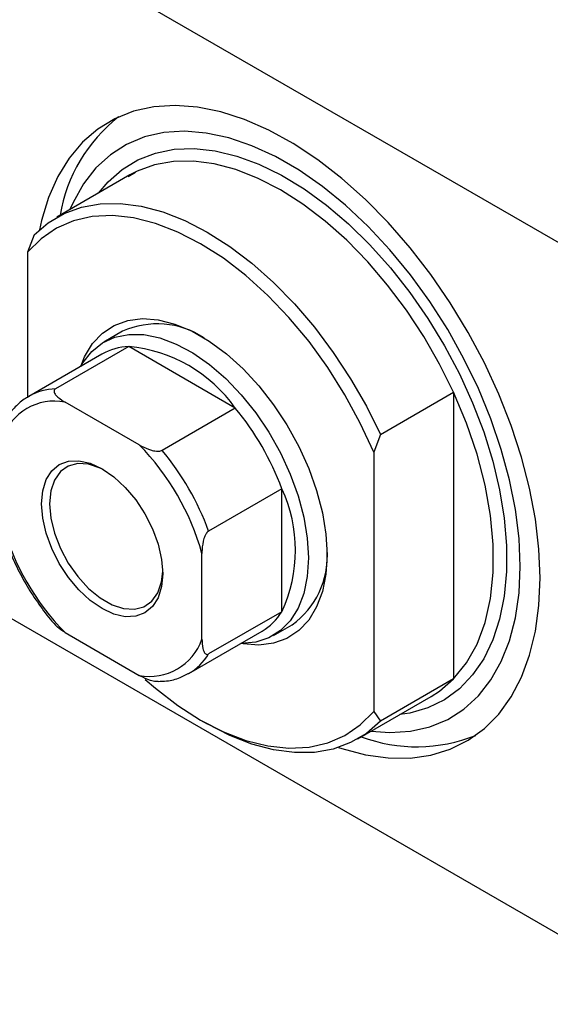
# Model space of a CAD drawing. Units: millimetres. Extents: x -2 to 463, y 5 to 292.
# Drawn here: x 86 to 114, y 40 to 92 of the extents above; entities that cross this region are included whole.
import ezdxf

# ---------------------------------------------------------------- set-up
doc = ezdxf.new("R2010")
doc.units = ezdxf.units.MM

msp = doc.modelspace()

# ---------------------------------------------------------------- linework, layer by layer
at = {"color": 7, "linetype": 'Continuous', "lineweight": 25}
for p, q in [((121.163, 76.559), (79.444, 100.643)), ((91.951, 83.882), (88.062, 81.637)), ((91.86, 83.81), (92.251, 84.027)), ((86.869, 80.703), (86.515, 79.775)), ((86.515, 79.775), (86.515, 72.07)), ((91.561, 75.575), (90.572, 75.003)), ((90.468, 74.366), (86.579, 72.121)), ((91.889, 74.761), (88, 72.516)), ((97.546, 71.496), (91.889, 74.761)), ((105.254, 70.09), (109.143, 72.335)), ((109.143, 72.335), (109.143, 57.102)), ((92.443, 69.543), (88.506, 71.816)), ((97.546, 71.496), (93.657, 69.251)), ((105.254, 70.09), (104.9, 69.162)), ((104.9, 69.162), (104.9, 55.377)), ((100.021, 67.209), (96.132, 64.964)), ((100.021, 60.677), (100.021, 67.209)), ((79.444, 63.899), (121.163, 39.815)), ((95.778, 59.221), (95.778, 63.767)), ((100.021, 60.677), (96.132, 58.432)), ((99.571, 59.414), (100.561, 59.986)), ((88.506, 59.568), (92.443, 57.295)), ((95.078, 57.398), (98.967, 59.643)), ((109.143, 57.102), (105.254, 54.857)), ((104.06, 53.923), (107.95, 56.168)), ((104.9, 55.377), (105.254, 54.857)), ((95.706, 54.921), (96.059, 54.716))]:
    msp.add_line(p, q, dxfattribs=at)
at = {"color": 7, "linetype": 'Continuous', "lineweight": 25, "flags": 128}
for points in [[(113.739, 62.473), (113.676, 64.007), (113.488, 65.599), (113.178, 67.234), (112.747, 68.896), (112.2, 70.572), (111.542, 72.244), (110.779, 73.897), (109.918, 75.516), (108.967, 77.086), (107.936, 78.591), (106.833, 80.019), (105.669, 81.355), (104.455, 82.588), (103.203, 83.704), (101.923, 84.696), (100.628, 85.552), (99.331, 86.265), (98.042, 86.828), (96.774, 87.236), (95.54, 87.486), (94.349, 87.574), (93.215, 87.5), (92.147, 87.266), (91.154, 86.872), (90.247, 86.323), (89.435, 85.623), (88.723, 84.78), (88.12, 83.801), (87.63, 82.695), (87.259, 81.473), (87.148, 80.972)], [(104.758, 54.326), (105.753, 54.254), (106.849, 54.324), (107.878, 54.557), (108.829, 54.951), (109.693, 55.501), (110.46, 56.203), (111.123, 57.049), (111.675, 58.03), (112.111, 59.136), (112.425, 60.356), (112.615, 61.677), (112.678, 63.086), (112.615, 64.568), (112.425, 66.108), (112.111, 67.691), (111.675, 69.3), (111.123, 70.918), (110.46, 72.529), (109.693, 74.117), (108.829, 75.665), (107.878, 77.156), (106.849, 78.577), (105.753, 79.912), (104.601, 81.148), (103.405, 82.272), (102.178, 83.272), (100.931, 84.139), (99.677, 84.862), (98.43, 85.436), (97.202, 85.853), (96.006, 86.11), (94.854, 86.204), (93.758, 86.135), (92.729, 85.902), (91.778, 85.508), (90.915, 84.957), (90.147, 84.256), (89.484, 83.41), (88.932, 82.429), (88.76, 82.04)], [(86.869, 80.703), (87.613, 81.347), (88.452, 81.841), (89.375, 82.179), (90.372, 82.357), (91.432, 82.373), (92.544, 82.228), (93.694, 81.922), (94.871, 81.459), (96.061, 80.845), (97.251, 80.085), (98.428, 79.189), (99.579, 78.167), (100.69, 77.029), (101.75, 75.788), (102.747, 74.459), (103.67, 73.056), (104.509, 71.594), (105.254, 70.09)], [(104.9, 69.162), (104.185, 70.703), (103.367, 72.207), (102.456, 73.653), (101.462, 75.026), (100.398, 76.308), (99.276, 77.483), (98.111, 78.537), (96.917, 79.457), (95.708, 80.232), (94.498, 80.853), (93.304, 81.312), (92.139, 81.603), (91.018, 81.723), (89.953, 81.67), (88.959, 81.445), (88.048, 81.05), (87.23, 80.491), (86.515, 79.775)], [(89.336, 73.713), (89.546, 74.223), (89.968, 74.92), (90.497, 75.48), (91.123, 75.892), (91.834, 76.15), (92.617, 76.248), (93.458, 76.184), (94.341, 75.96), (95.249, 75.58), (96.166, 75.05), (97.074, 74.382), (97.957, 73.587), (98.798, 72.679), (99.581, 71.677), (100.293, 70.598), (100.918, 69.463), (101.447, 68.293), (101.869, 67.11), (102.176, 65.935), (102.363, 64.79), (102.425, 63.698)], [(89.342, 73.716), (89.452, 73.902), (89.923, 74.5), (90.493, 74.956), (91.153, 75.261), (91.889, 75.41), (92.687, 75.399), (93.532, 75.228), (94.406, 74.901), (95.293, 74.425), (96.176, 73.808), (97.038, 73.062), (97.861, 72.203), (98.63, 71.247), (99.329, 70.212), (99.946, 69.118), (100.468, 67.987), (100.885, 66.841), (101.189, 65.703), (101.373, 64.593), (101.435, 63.535)], [(109.143, 57.102), (109.829, 57.954), (110.388, 58.959), (110.814, 60.107), (111.101, 61.381), (111.246, 62.766), (111.246, 64.243), (111.101, 65.795), (110.814, 67.4), (110.388, 69.04), (109.829, 70.691), (109.143, 72.335)], [(93.692, 62.698), (93.63, 62.009), (93.447, 61.418), (93.15, 60.947), (92.75, 60.615), (92.262, 60.434), (91.706, 60.412), (91.103, 60.549), (90.475, 60.84), (89.847, 61.274), (89.244, 61.834), (88.688, 62.498), (88.2, 63.242), (87.8, 64.035), (87.503, 64.849), (87.319, 65.652), (87.258, 66.413), (87.319, 67.102), (87.503, 67.693), (87.8, 68.164), (88.2, 68.496), (88.688, 68.676), (89.244, 68.698), (89.847, 68.561), (90.475, 68.271), (91.103, 67.837), (91.706, 67.277), (92.262, 66.613), (92.75, 65.869), (93.15, 65.075), (93.447, 64.261), (93.63, 63.458), (93.692, 62.698)], [(90.527, 68.236), (90.373, 68.31), (89.758, 68.514), (89.185, 68.551), (88.676, 68.418), (88.256, 68.121), (87.942, 67.674), (87.748, 67.096), (87.682, 66.413), (87.748, 65.653), (87.942, 64.851), (88.256, 64.041), (88.676, 63.26), (89.185, 62.54), (89.758, 61.913), (90.373, 61.408), (91.001, 61.045), (91.616, 60.841), (92.19, 60.805), (92.698, 60.938), (93.118, 61.234), (93.432, 61.681), (93.627, 62.259), (93.691, 62.824)], [(102.425, 63.698), (102.363, 62.678), (102.176, 61.749), (101.869, 60.929), (101.447, 60.232), (100.918, 59.672), (100.293, 59.26), (99.581, 59.002), (98.798, 58.904), (97.957, 58.968), (97.836, 58.99)], [(101.435, 63.535), (101.373, 62.548), (101.189, 61.651), (100.885, 60.863), (100.468, 60.199), (99.946, 59.671), (99.329, 59.289), (98.63, 59.062), (97.861, 58.993), (97.842, 58.993)], [(103.028, 53.465), (103.203, 53.407), (104.455, 53.078), (105.669, 52.909), (106.833, 52.901), (107.936, 53.055), (108.967, 53.37), (109.918, 53.842), (110.779, 54.467), (111.542, 55.24), (112.2, 56.152), (112.747, 57.196), (113.178, 58.361), (113.488, 59.637), (113.676, 61.012), (113.739, 62.473)], [(92.766, 57.082), (93.304, 56.615), (94.498, 55.695), (95.708, 54.92), (96.917, 54.299), (98.111, 53.84), (99.276, 53.549), (100.398, 53.429), (101.462, 53.482), (102.456, 53.707), (103.367, 54.102), (104.185, 54.66), (104.9, 55.377)], [(105.254, 54.857), (104.509, 54.213), (103.67, 53.719), (102.747, 53.381), (101.75, 53.203), (100.69, 53.187), (99.579, 53.332), (98.428, 53.638), (97.251, 54.101), (96.061, 54.715), (96.059, 54.716)]]:
    msp.add_lwpolyline(points, dxfattribs=at)
at = {"color": 8, "linetype": 'Continuous', "lineweight": 25, "flags": 128}
for points in [[(90.289, 82.922), (90.795, 83.525), (91.54, 84.183), (92.378, 84.692), (93.301, 85.048), (94.298, 85.247), (95.358, 85.287), (96.471, 85.167), (97.624, 84.889), (98.806, 84.456), (100.003, 83.871), (101.204, 83.142), (102.395, 82.276), (103.565, 81.283), (104.699, 80.172), (105.787, 78.956), (106.817, 77.647), (107.778, 76.26), (108.659, 74.809), (109.452, 73.309), (110.148, 71.777), (110.74, 70.228), (111.221, 68.68), (111.586, 67.147), (111.832, 65.648), (111.956, 64.196), (111.956, 62.809), (111.832, 61.501), (111.586, 60.285), (111.221, 59.174), (110.74, 58.181), (110.148, 57.315), (109.452, 56.587), (108.659, 56.002), (107.778, 55.569), (106.817, 55.291), (106.287, 55.209)], [(109.143, 72.335), (108.398, 73.839), (107.559, 75.301), (106.636, 76.704), (105.639, 78.034), (104.579, 79.274), (103.468, 80.412), (102.317, 81.434), (101.14, 82.33), (99.95, 83.09), (98.76, 83.704), (97.583, 84.167), (96.433, 84.473), (95.321, 84.619), (94.261, 84.602), (93.264, 84.424), (92.341, 84.086), (91.951, 83.882)], [(107.95, 56.168), (108.398, 56.458), (109.143, 57.102)]]:
    msp.add_lwpolyline(points, dxfattribs=at)
at = {"color": 7, "linetype": 'Continuous', "lineweight": 25}
for centre, radius, start, end in [((96.489, 80.37), 8.361, 127.9301, 170.564), ((93.408, 71.466), 4.505, 56.5973, 114.1986), ((91.972, 71.71), 3.052, 91.564, 119.5345), ((91.183, 67.006), 7.788, 35.2088, 84.7965), ((87.95, 68.928), 2.94, 79.1003, 160.9105), ((86.433, 62.222), 14.474, 20.1547, 39.8453), ((82.901, 60.183), 13.367, 15.5528, 44.4472), ((82.544, 59.977), 14.474, 20.1547, 39.8453), ((92.949, 63.943), 7.79, 335.2101, 24.7899), ((98.049, 68.928), 13.367, 195.5528, 224.4472), ((97.998, 63.605), 4.435, 305.3032, 3.8901), ((97.429, 62.265), 3.04, 300.4015, 328.5047), ((92.999, 60.182), 2.94, 259.1003, 340.9105), ((107.176, 61.951), 8.451, 249.6673, 291.8278)]:
    msp.add_arc(centre, radius, start, end, dxfattribs=at)
at = {"color": 8, "linetype": 'Continuous', "lineweight": 25}
for centre, radius, start, end in [((88.084, 69.463), 3.055, 91.5702, 119.1252), ((93.555, 60.005), 3.02, 299.9072, 328.5954)]:
    msp.add_arc(centre, radius, start, end, dxfattribs=at)
at = {"color": 7, "linetype": 'Continuous', "lineweight": 25}
for points, knots in [([(88, 72.516), (87.982, 72.503), (87.943, 72.475), (87.916, 72.408), (87.932, 72.298), (88.079, 72.094), (88.306, 71.933), (88.485, 71.828), (88.506, 71.816)], [0, 0, 0, 0, 0.060007, 0.133307, 0.246448, 0.459857, 0.933972, 1, 1, 1, 1]), ([(86.607, 72.117), (86.539, 72.084), (86.259, 71.949), (85.858, 71.564), (85.519, 71.195), (85.398, 70.949), (85.39, 70.932)], [0, 0, 0, 0, 0.132863, 0.550549, 0.968498, 1, 1, 1, 1]), ([(92.443, 69.543), (92.602, 69.458), (92.816, 69.343), (93.159, 69.237), (93.364, 69.2), (93.534, 69.208), (93.613, 69.227), (93.648, 69.246), (93.657, 69.251)], [0, 0, 0, 0, 0.456254, 0.615147, 0.824898, 0.898995, 0.973795, 1, 1, 1, 1]), ([(96.132, 64.964), (96.112, 64.95), (96.067, 64.918), (95.996, 64.825), (95.909, 64.657), (95.806, 64.308), (95.78, 64.001), (95.778, 63.792), (95.778, 63.767)], [0, 0, 0, 0, 0.0600071, 0.1333067, 0.2464479, 0.4598572, 0.9339716, 1, 1, 1, 1]), ([(85.244, 64.767), (85.351, 64.457), (85.582, 63.795), (86.055, 62.794), (86.624, 61.784), (87.276, 60.836), (87.757, 60.217), (88.024, 59.934), (88.038, 59.919)], [0, 0, 0, 0, 0.177878, 0.38061, 0.583249, 0.785927, 0.988738, 1, 1, 1, 1]), ([(88.506, 59.568), (88.356, 59.658), (88.175, 59.766), (88.058, 59.899), (88.039, 59.921)], [0, 0, 0, 0, 0.835243, 1, 1, 1, 1]), ([(95.778, 59.221), (95.784, 59.047), (95.792, 58.813), (95.871, 58.555), (95.942, 58.441), (96.034, 58.404), (96.089, 58.41), (96.123, 58.427), (96.132, 58.432)], [0, 0, 0, 0, 0.456254, 0.615147, 0.824898, 0.898995, 0.973795, 1, 1, 1, 1]), ([(93.446, 56.96), (93.406, 56.961), (93.266, 56.962), (92.926, 57.052), (92.647, 57.179), (92.466, 57.282), (92.443, 57.295)], [0, 0, 0, 0, 0.09976, 0.354712, 0.921118, 1, 1, 1, 1]), ([(93.446, 56.976), (93.599, 56.978), (94.008, 56.983), (94.554, 57.125), (94.908, 57.323), (95.05, 57.402)], [0, 0, 0, 0, 0.262894, 0.703744, 1, 1, 1, 1])]:
    msp.add_open_spline(points, degree=3, knots=knots, dxfattribs=at)

doc.saveas('drawing.dxf')
